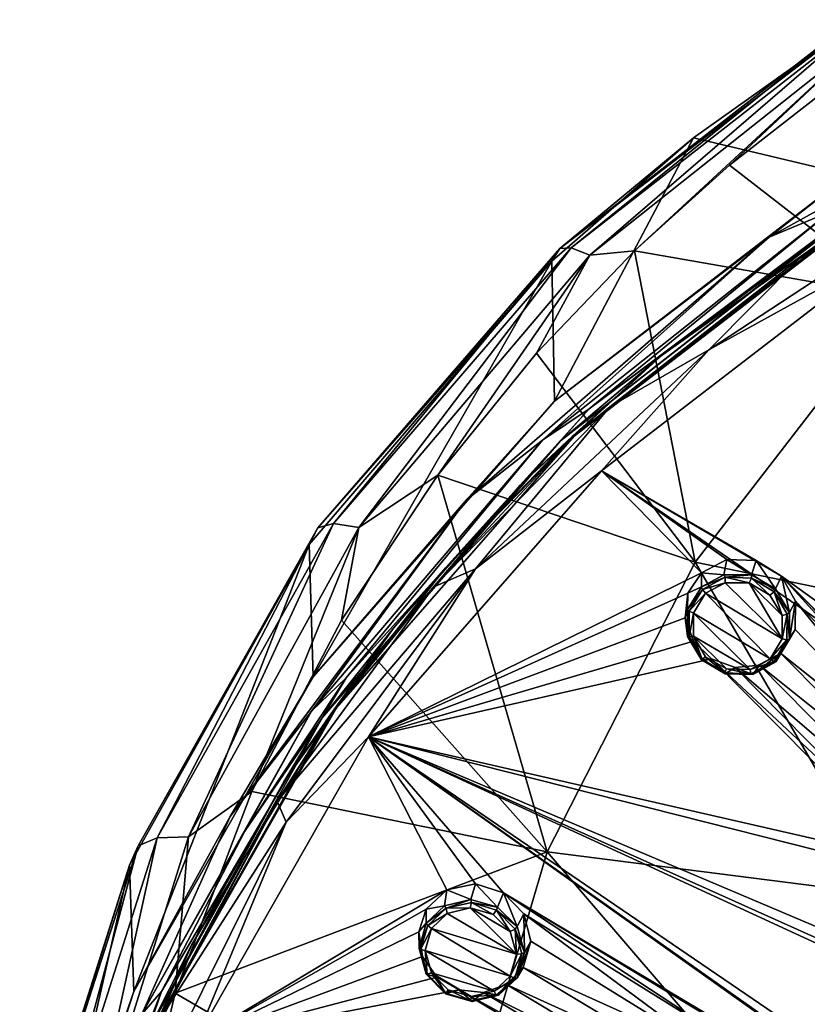
# Model space of a CAD drawing. Units: millimetres. Extents: x -114 to 282, y -414 to 256.
# Drawn here: x 173 to 195, y 219 to 247 of the extents above; entities that cross this region are included whole.
import ezdxf

# ---------------------------------------------------------------- set-up
doc = ezdxf.new("R2010")
doc.units = ezdxf.units.MM
doc.header["$LTSCALE"] = 65.185185
for name, color, linetype in [('1063', 7, 'CONTINUOUS'), ('1086', 7, 'CONTINUOUS'), ('1087', 7, 'CONTINUOUS'), ('1088', 7, 'CONTINUOUS'), ('1089', 7, 'CONTINUOUS'), ('1176', 7, 'CONTINUOUS'), ('1177', 7, 'CONTINUOUS'), ('1178', 7, 'CONTINUOUS'), ('1179', 7, 'CONTINUOUS'), ('391', 7, 'CONTINUOUS'), ('409', 7, 'CONTINUOUS'), ('420', 7, 'CONTINUOUS'), ('443', 7, 'CONTINUOUS'), ('457', 7, 'CONTINUOUS'), ('479', 7, 'CONTINUOUS'), ('602', 7, 'CONTINUOUS'), ('813', 7, 'CONTINUOUS'), ('828', 7, 'CONTINUOUS'), ('832', 7, 'CONTINUOUS')]:
    doc.layers.add(name, color=color, linetype=linetype)

msp = doc.modelspace()

# ---------------------------------------------------------------- linework, layer by layer
at = {"layer": '1063', "color": 7, "linetype": 'CONTINUOUS', "true_color": 0xababab}
for points in [[(193.136, 231.003, 102.297), (192.582, 230.703, 102.159), (194.749, 229.41, 102.083), (193.136, 231.003, 102.297)], [(193.813, 230.995, 102.372), (193.136, 231.003, 102.297), (194.749, 229.41, 102.083), (193.813, 230.995, 102.372)], [(194.405, 230.653, 102.354), (193.813, 230.995, 102.372), (194.748, 230.071, 102.248), (194.405, 230.653, 102.354)], [(194.748, 230.071, 102.248), (193.813, 230.995, 102.372), (194.749, 229.41, 102.083), (194.748, 230.071, 102.248)], [(194.409, 228.848, 101.903), (192.582, 230.703, 102.159), (192.242, 230.142, 101.98), (194.409, 228.848, 101.903)], [(194.749, 229.41, 102.083), (192.582, 230.703, 102.159), (194.409, 228.848, 101.903), (194.749, 229.41, 102.083)], [(193.845, 228.545, 101.763), (194.409, 228.848, 101.903), (192.242, 230.142, 101.98), (193.845, 228.545, 101.763)], [(192.242, 229.483, 101.815), (193.845, 228.545, 101.763), (192.242, 230.142, 101.98), (192.242, 229.483, 101.815)], [(193.17, 228.558, 101.69), (193.845, 228.545, 101.763), (192.242, 229.483, 101.815), (193.17, 228.558, 101.69)], [(192.582, 228.902, 101.708), (193.17, 228.558, 101.69), (192.242, 229.483, 101.815), (192.582, 228.902, 101.708)], [(185.256, 221.629, 98.813), (184.806, 221.204, 98.629), (187.22, 220.477, 98.763), (185.256, 221.629, 98.813)], [(185.906, 221.784, 98.949), (185.256, 221.629, 98.813), (187.22, 220.477, 98.763), (185.906, 221.784, 98.949)], [(186.562, 221.596, 98.989), (185.906, 221.784, 98.949), (187.044, 221.116, 98.92), (186.562, 221.596, 98.989)], [(187.044, 221.116, 98.92), (185.906, 221.784, 98.949), (187.22, 220.477, 98.763), (187.044, 221.116, 98.92)], [(187.044, 219.852, 98.56), (184.806, 221.204, 98.629), (184.63, 220.58, 98.426), (187.044, 219.852, 98.56)], [(187.22, 220.477, 98.763), (184.806, 221.204, 98.629), (187.044, 219.852, 98.56), (187.22, 220.477, 98.763)], [(186.585, 219.422, 98.373), (187.044, 219.852, 98.56), (184.63, 220.58, 98.426), (186.585, 219.422, 98.373)], [(184.805, 219.942, 98.269), (186.585, 219.422, 98.373), (184.63, 220.58, 98.426), (184.805, 219.942, 98.269)], [(185.937, 219.272, 98.239), (186.585, 219.422, 98.373), (184.805, 219.942, 98.269), (185.937, 219.272, 98.239)], [(185.284, 219.462, 98.201), (185.937, 219.272, 98.239), (184.805, 219.942, 98.269), (185.284, 219.462, 98.201)]]:
    msp.add_3dface(points, dxfattribs=at)
at = {"layer": '1086', "color": 7, "linetype": 'CONTINUOUS', "true_color": 0xababab}
for points in [[(186.055, 222.462, 97.797), (185.248, 222.292, 97.635), (185.928, 222.022, 98.836), (186.055, 222.462, 97.797)], [(186.684, 221.808, 98.875), (186.055, 222.462, 97.797), (185.928, 222.022, 98.836), (186.684, 221.808, 98.875)], [(186.852, 222.21, 97.839), (186.055, 222.462, 97.797), (186.684, 221.808, 98.875), (186.852, 222.21, 97.839)], [(185.248, 222.292, 97.635), (184.661, 221.752, 97.398), (185.178, 221.842, 98.684), (185.248, 222.292, 97.635)], [(185.928, 222.022, 98.836), (185.248, 222.292, 97.635), (185.178, 221.842, 98.684), (185.928, 222.022, 98.836)], [(187.24, 221.258, 98.789), (186.852, 222.21, 97.839), (186.684, 221.808, 98.875), (187.24, 221.258, 98.789)], [(187.424, 221.615, 97.75), (186.852, 222.21, 97.839), (187.24, 221.258, 98.789), (187.424, 221.615, 97.75)], [(185.178, 221.842, 98.684), (184.661, 221.752, 97.398), (184.661, 221.352, 98.473), (185.178, 221.842, 98.684)], [(187.444, 220.522, 98.603), (187.424, 221.615, 97.75), (187.24, 221.258, 98.789), (187.444, 220.522, 98.603)], [(187.623, 220.843, 97.559), (187.424, 221.615, 97.75), (187.444, 220.522, 98.603), (187.623, 220.843, 97.559)], [(187.407, 220.091, 97.314), (187.623, 220.843, 97.559), (187.241, 219.802, 98.368), (187.407, 220.091, 97.314)], [(187.241, 219.802, 98.368), (187.623, 220.843, 97.559), (187.444, 220.522, 98.603), (187.241, 219.802, 98.368)]]:
    msp.add_3dface(points, dxfattribs=at)
at = {"layer": '1087', "color": 7, "linetype": 'CONTINUOUS', "true_color": 0xababab}
for points in [[(184.661, 221.752, 97.398), (184.449, 221.101, 97.183), (184.661, 221.352, 98.473), (184.661, 221.752, 97.398)], [(184.661, 221.352, 98.473), (184.449, 221.101, 97.183), (184.458, 220.635, 98.238), (184.661, 221.352, 98.473)], [(184.449, 221.101, 97.183), (184.557, 220.409, 97.002), (184.458, 220.635, 98.238), (184.449, 221.101, 97.183)], [(184.458, 220.635, 98.238), (184.557, 220.409, 97.002), (184.659, 219.901, 98.053), (184.458, 220.635, 98.238)], [(184.557, 220.409, 97.002), (184.964, 219.823, 96.893), (184.659, 219.901, 98.053), (184.557, 220.409, 97.002)], [(186.932, 219.614, 97.112), (187.407, 220.091, 97.314), (186.712, 219.306, 98.154), (186.932, 219.614, 97.112)], [(187.407, 220.091, 97.314), (187.241, 219.802, 98.368), (186.712, 219.306, 98.154), (187.407, 220.091, 97.314)], [(184.659, 219.901, 98.053), (184.964, 219.823, 96.893), (185.21, 219.35, 97.967), (184.659, 219.901, 98.053)], [(184.964, 219.823, 96.893), (185.583, 219.461, 96.877), (185.21, 219.35, 97.967), (184.964, 219.823, 96.893)], [(185.21, 219.35, 97.967), (185.583, 219.461, 96.877), (185.962, 219.132, 98.004), (185.21, 219.35, 97.967)], [(185.583, 219.461, 96.877), (186.282, 219.389, 96.955), (185.962, 219.132, 98.004), (185.583, 219.461, 96.877)], [(185.962, 219.132, 98.004), (186.282, 219.389, 96.955), (186.712, 219.306, 98.154), (185.962, 219.132, 98.004)], [(186.282, 219.389, 96.955), (186.932, 219.614, 97.112), (186.712, 219.306, 98.154), (186.282, 219.389, 96.955)]]:
    msp.add_3dface(points, dxfattribs=at)
at = {"layer": '1088', "color": 7, "linetype": 'CONTINUOUS', "true_color": 0xababab}
for points in [[(193.183, 231.662, 101.117), (192.463, 231.283, 100.94), (193.1, 231.23, 102.173), (193.183, 231.662, 101.117)], [(193.882, 231.222, 102.255), (193.183, 231.662, 101.117), (193.1, 231.23, 102.173), (193.882, 231.222, 102.255)], [(194.018, 231.629, 101.204), (193.183, 231.662, 101.117), (193.882, 231.222, 102.255), (194.018, 231.629, 101.204)], [(194.564, 230.83, 102.227), (194.018, 231.629, 101.204), (193.882, 231.222, 102.255), (194.564, 230.83, 102.227)], [(194.731, 231.191, 101.176), (194.018, 231.629, 101.204), (194.564, 230.83, 102.227), (194.731, 231.191, 101.176)], [(193.1, 231.23, 102.173), (192.463, 231.283, 100.94), (192.463, 230.883, 102.015), (193.1, 231.23, 102.173)], [(194.96, 230.162, 102.098), (194.731, 231.191, 101.176), (194.564, 230.83, 102.227), (194.96, 230.162, 102.098)], [(195.13, 230.476, 101.043), (194.731, 231.191, 101.176), (194.96, 230.162, 102.098), (195.13, 230.476, 101.043)], [(194.961, 229.401, 101.903), (195.13, 230.476, 101.043), (194.96, 230.162, 102.098), (194.961, 229.401, 101.903)], [(195.118, 229.68, 100.843), (195.13, 230.476, 101.043), (194.961, 229.401, 101.903), (195.118, 229.68, 100.843)], [(194.705, 229.006, 100.627), (195.118, 229.68, 100.843), (194.569, 228.755, 101.695), (194.705, 229.006, 100.627)], [(194.569, 228.755, 101.695), (195.118, 229.68, 100.843), (194.961, 229.401, 101.903), (194.569, 228.755, 101.695)]]:
    msp.add_3dface(points, dxfattribs=at)
at = {"layer": '1089', "color": 7, "linetype": 'CONTINUOUS', "true_color": 0xababab}
for points in [[(192.463, 231.283, 100.94), (192.081, 230.705, 100.752), (192.463, 230.883, 102.015), (192.463, 231.283, 100.94)], [(192.463, 230.883, 102.015), (192.081, 230.705, 100.752), (192.071, 230.239, 101.807), (192.463, 230.883, 102.015)], [(192.081, 230.705, 100.752), (192.001, 230.01, 100.569), (192.071, 230.239, 101.807), (192.081, 230.705, 100.752)], [(192.071, 230.239, 101.807), (192.001, 230.01, 100.569), (192.071, 229.481, 101.613), (192.071, 230.239, 101.807)], [(192.001, 230.01, 100.569), (192.242, 229.344, 100.431), (192.071, 229.481, 101.613), (192.001, 230.01, 100.569)], [(192.071, 229.481, 101.613), (192.242, 229.344, 100.431), (192.462, 228.813, 101.483), (192.071, 229.481, 101.613)], [(192.242, 229.344, 100.431), (192.751, 228.843, 100.363), (192.462, 228.813, 101.483), (192.242, 229.344, 100.431)], [(194.112, 228.661, 100.474), (194.705, 229.006, 100.627), (193.919, 228.404, 101.535), (194.112, 228.661, 100.474)], [(194.705, 229.006, 100.627), (194.569, 228.755, 101.695), (193.919, 228.404, 101.535), (194.705, 229.006, 100.627)], [(192.462, 228.813, 101.483), (192.751, 228.843, 100.363), (193.139, 228.419, 101.455), (192.462, 228.813, 101.483)], [(192.751, 228.843, 100.363), (193.416, 228.603, 100.379), (193.139, 228.419, 101.455), (192.751, 228.843, 100.363)], [(193.139, 228.419, 101.455), (193.416, 228.603, 100.379), (193.919, 228.404, 101.535), (193.139, 228.419, 101.455)], [(193.416, 228.603, 100.379), (194.112, 228.661, 100.474), (193.919, 228.404, 101.535), (193.416, 228.603, 100.379)]]:
    msp.add_3dface(points, dxfattribs=at)
at = {"layer": '1176', "color": 7, "linetype": 'CONTINUOUS', "true_color": 0xababab}
for points in [[(185.928, 222.022, 98.836), (185.178, 221.842, 98.684), (185.222, 221.779, 98.791), (185.928, 222.022, 98.836)], [(185.928, 222.022, 98.836), (185.222, 221.779, 98.791), (185.94, 221.933, 98.936), (185.928, 222.022, 98.836)], [(185.222, 221.779, 98.791), (185.906, 221.784, 98.949), (185.94, 221.933, 98.936), (185.222, 221.779, 98.791)], [(185.906, 221.784, 98.949), (186.562, 221.596, 98.989), (185.94, 221.933, 98.936), (185.906, 221.784, 98.949)], [(186.684, 221.808, 98.875), (185.928, 222.022, 98.836), (185.94, 221.933, 98.936), (186.684, 221.808, 98.875)], [(185.94, 221.933, 98.936), (186.562, 221.596, 98.989), (186.655, 221.716, 98.975), (185.94, 221.933, 98.936)], [(186.684, 221.808, 98.875), (185.94, 221.933, 98.936), (186.655, 221.716, 98.975), (186.684, 221.808, 98.875)], [(185.178, 221.842, 98.684), (184.661, 221.352, 98.473), (185.222, 221.779, 98.791), (185.178, 221.842, 98.684)], [(184.661, 221.352, 98.473), (184.702, 221.284, 98.586), (185.222, 221.779, 98.791), (184.661, 221.352, 98.473)], [(184.702, 221.284, 98.586), (185.256, 221.629, 98.813), (185.222, 221.779, 98.791), (184.702, 221.284, 98.586)], [(184.806, 221.204, 98.629), (185.256, 221.629, 98.813), (184.702, 221.284, 98.586), (184.806, 221.204, 98.629)], [(185.256, 221.629, 98.813), (185.906, 221.784, 98.949), (185.222, 221.779, 98.791), (185.256, 221.629, 98.813)], [(186.562, 221.596, 98.989), (187.044, 221.116, 98.92), (186.655, 221.716, 98.975), (186.562, 221.596, 98.989)], [(187.24, 221.258, 98.789), (186.684, 221.808, 98.875), (186.655, 221.716, 98.975), (187.24, 221.258, 98.789)], [(186.655, 221.716, 98.975), (187.044, 221.116, 98.92), (187.177, 221.185, 98.898), (186.655, 221.716, 98.975)], [(187.24, 221.258, 98.789), (186.655, 221.716, 98.975), (187.177, 221.185, 98.898), (187.24, 221.258, 98.789)], [(187.044, 221.116, 98.92), (187.22, 220.477, 98.763), (187.177, 221.185, 98.898), (187.044, 221.116, 98.92)], [(187.444, 220.522, 98.603), (187.24, 221.258, 98.789), (187.177, 221.185, 98.898), (187.444, 220.522, 98.603)], [(187.177, 221.185, 98.898), (187.22, 220.477, 98.763), (187.366, 220.482, 98.725), (187.177, 221.185, 98.898)], [(187.444, 220.522, 98.603), (187.177, 221.185, 98.898), (187.366, 220.482, 98.725), (187.444, 220.522, 98.603)], [(187.241, 219.802, 98.368), (187.444, 220.522, 98.603), (187.171, 219.795, 98.502), (187.241, 219.802, 98.368)], [(187.444, 220.522, 98.603), (187.366, 220.482, 98.725), (187.171, 219.795, 98.502), (187.444, 220.522, 98.603)], [(187.22, 220.477, 98.763), (187.044, 219.852, 98.56), (187.366, 220.482, 98.725), (187.22, 220.477, 98.763)], [(187.366, 220.482, 98.725), (187.044, 219.852, 98.56), (187.171, 219.795, 98.502), (187.366, 220.482, 98.725)]]:
    msp.add_3dface(points, dxfattribs=at)
at = {"layer": '1177', "color": 7, "linetype": 'CONTINUOUS', "true_color": 0xababab}
for points in [[(184.661, 221.352, 98.473), (184.458, 220.635, 98.238), (184.702, 221.284, 98.586), (184.661, 221.352, 98.473)], [(184.702, 221.284, 98.586), (184.458, 220.635, 98.238), (184.499, 220.605, 98.354), (184.702, 221.284, 98.586)], [(184.806, 221.204, 98.629), (184.702, 221.284, 98.586), (184.499, 220.605, 98.354), (184.806, 221.204, 98.629)], [(184.63, 220.58, 98.426), (184.806, 221.204, 98.629), (184.499, 220.605, 98.354), (184.63, 220.58, 98.426)], [(184.458, 220.635, 98.238), (184.659, 219.901, 98.053), (184.689, 219.901, 98.181), (184.458, 220.635, 98.238)], [(184.458, 220.635, 98.238), (184.689, 219.901, 98.181), (184.499, 220.605, 98.354), (184.458, 220.635, 98.238)], [(184.689, 219.901, 98.181), (184.63, 220.58, 98.426), (184.499, 220.605, 98.354), (184.689, 219.901, 98.181)], [(184.805, 219.942, 98.269), (184.63, 220.58, 98.426), (184.689, 219.901, 98.181), (184.805, 219.942, 98.269)], [(185.211, 219.371, 98.104), (184.805, 219.942, 98.269), (184.689, 219.901, 98.181), (185.211, 219.371, 98.104)], [(185.284, 219.462, 98.201), (184.805, 219.942, 98.269), (185.211, 219.371, 98.104), (185.284, 219.462, 98.201)], [(184.659, 219.901, 98.053), (185.21, 219.35, 97.967), (185.211, 219.371, 98.104), (184.659, 219.901, 98.053)], [(184.659, 219.901, 98.053), (185.211, 219.371, 98.104), (184.689, 219.901, 98.181), (184.659, 219.901, 98.053)], [(187.044, 219.852, 98.56), (186.585, 219.422, 98.373), (187.171, 219.795, 98.502), (187.044, 219.852, 98.56)], [(187.171, 219.795, 98.502), (186.585, 219.422, 98.373), (186.644, 219.309, 98.289), (187.171, 219.795, 98.502)], [(186.712, 219.306, 98.154), (187.241, 219.802, 98.368), (186.644, 219.309, 98.289), (186.712, 219.306, 98.154)], [(187.241, 219.802, 98.368), (187.171, 219.795, 98.502), (186.644, 219.309, 98.289), (187.241, 219.802, 98.368)], [(185.926, 219.154, 98.143), (185.284, 219.462, 98.201), (185.211, 219.371, 98.104), (185.926, 219.154, 98.143)], [(185.937, 219.272, 98.239), (185.284, 219.462, 98.201), (185.926, 219.154, 98.143), (185.937, 219.272, 98.239)], [(186.585, 219.422, 98.373), (185.937, 219.272, 98.239), (186.644, 219.309, 98.289), (186.585, 219.422, 98.373)], [(185.21, 219.35, 97.967), (185.926, 219.154, 98.143), (185.211, 219.371, 98.104), (185.21, 219.35, 97.967)], [(185.21, 219.35, 97.967), (185.962, 219.132, 98.004), (185.926, 219.154, 98.143), (185.21, 219.35, 97.967)], [(186.644, 219.309, 98.289), (185.937, 219.272, 98.239), (185.926, 219.154, 98.143), (186.644, 219.309, 98.289)], [(185.962, 219.132, 98.004), (186.644, 219.309, 98.289), (185.926, 219.154, 98.143), (185.962, 219.132, 98.004)], [(185.962, 219.132, 98.004), (186.712, 219.306, 98.154), (186.644, 219.309, 98.289), (185.962, 219.132, 98.004)]]:
    msp.add_3dface(points, dxfattribs=at)
at = {"layer": '1178', "color": 7, "linetype": 'CONTINUOUS', "true_color": 0xababab}
for points in [[(193.1, 231.23, 102.173), (192.463, 230.883, 102.015), (193.137, 231.157, 102.276), (193.1, 231.23, 102.173)], [(192.463, 230.883, 102.015), (192.496, 230.806, 102.125), (193.137, 231.157, 102.276), (192.463, 230.883, 102.015)], [(192.496, 230.806, 102.125), (193.136, 231.003, 102.297), (193.137, 231.157, 102.276), (192.496, 230.806, 102.125)], [(193.882, 231.222, 102.255), (193.1, 231.23, 102.173), (193.137, 231.157, 102.276), (193.882, 231.222, 102.255)], [(193.136, 231.003, 102.297), (193.813, 230.995, 102.372), (193.137, 231.157, 102.276), (193.136, 231.003, 102.297)], [(193.882, 231.222, 102.255), (193.137, 231.157, 102.276), (193.881, 231.131, 102.354), (193.882, 231.222, 102.255)], [(193.137, 231.157, 102.276), (193.813, 230.995, 102.372), (193.881, 231.131, 102.354), (193.137, 231.157, 102.276)], [(193.813, 230.995, 102.372), (194.405, 230.653, 102.354), (193.881, 231.131, 102.354), (193.813, 230.995, 102.372)], [(194.564, 230.83, 102.227), (193.882, 231.222, 102.255), (193.881, 231.131, 102.354), (194.564, 230.83, 102.227)], [(193.881, 231.131, 102.354), (194.405, 230.653, 102.354), (194.523, 230.747, 102.331), (193.881, 231.131, 102.354)], [(194.564, 230.83, 102.227), (193.881, 231.131, 102.354), (194.523, 230.747, 102.331), (194.564, 230.83, 102.227)], [(192.582, 230.703, 102.159), (193.136, 231.003, 102.297), (192.496, 230.806, 102.125), (192.582, 230.703, 102.159)], [(194.96, 230.162, 102.098), (194.564, 230.83, 102.227), (194.523, 230.747, 102.331), (194.96, 230.162, 102.098)], [(194.405, 230.653, 102.354), (194.748, 230.071, 102.248), (194.523, 230.747, 102.331), (194.405, 230.653, 102.354)], [(194.523, 230.747, 102.331), (194.748, 230.071, 102.248), (194.891, 230.106, 102.213), (194.523, 230.747, 102.331)], [(194.96, 230.162, 102.098), (194.523, 230.747, 102.331), (194.891, 230.106, 102.213), (194.96, 230.162, 102.098)], [(194.748, 230.071, 102.248), (194.749, 229.41, 102.083), (194.891, 230.106, 102.213), (194.748, 230.071, 102.248)], [(194.891, 230.106, 102.213), (194.749, 229.41, 102.083), (194.888, 229.38, 102.031), (194.891, 230.106, 102.213)], [(194.961, 229.401, 101.903), (194.891, 230.106, 102.213), (194.888, 229.38, 102.031), (194.961, 229.401, 101.903)], [(194.961, 229.401, 101.903), (194.96, 230.162, 102.098), (194.891, 230.106, 102.213), (194.961, 229.401, 101.903)], [(194.749, 229.41, 102.083), (194.409, 228.848, 101.903), (194.888, 229.38, 102.031), (194.749, 229.41, 102.083)], [(194.888, 229.38, 102.031), (194.409, 228.848, 101.903), (194.513, 228.763, 101.834), (194.888, 229.38, 102.031)], [(194.569, 228.755, 101.695), (194.961, 229.401, 101.903), (194.513, 228.763, 101.834), (194.569, 228.755, 101.695)], [(194.961, 229.401, 101.903), (194.888, 229.38, 102.031), (194.513, 228.763, 101.834), (194.961, 229.401, 101.903)]]:
    msp.add_3dface(points, dxfattribs=at)
at = {"layer": '1179', "color": 7, "linetype": 'CONTINUOUS', "true_color": 0xababab}
for points in [[(192.463, 230.883, 102.015), (192.071, 230.239, 101.807), (192.496, 230.806, 102.125), (192.463, 230.883, 102.015)], [(192.496, 230.806, 102.125), (192.071, 230.239, 101.807), (192.115, 230.199, 101.92), (192.496, 230.806, 102.125)], [(192.582, 230.703, 102.159), (192.496, 230.806, 102.125), (192.115, 230.199, 101.92), (192.582, 230.703, 102.159)], [(192.242, 230.142, 101.98), (192.582, 230.703, 102.159), (192.115, 230.199, 101.92), (192.242, 230.142, 101.98)], [(192.071, 230.239, 101.807), (192.071, 229.481, 101.613), (192.112, 229.472, 101.738), (192.071, 230.239, 101.807)], [(192.071, 230.239, 101.807), (192.112, 229.472, 101.738), (192.115, 230.199, 101.92), (192.071, 230.239, 101.807)], [(192.112, 229.472, 101.738), (192.242, 230.142, 101.98), (192.115, 230.199, 101.92), (192.112, 229.472, 101.738)], [(192.242, 229.483, 101.815), (192.242, 230.142, 101.98), (192.112, 229.472, 101.738), (192.242, 229.483, 101.815)], [(192.071, 229.481, 101.613), (192.462, 228.813, 101.483), (192.481, 228.832, 101.62), (192.071, 229.481, 101.613)], [(192.071, 229.481, 101.613), (192.481, 228.832, 101.62), (192.112, 229.472, 101.738), (192.071, 229.481, 101.613)], [(192.481, 228.832, 101.62), (192.242, 229.483, 101.815), (192.112, 229.472, 101.738), (192.481, 228.832, 101.62)], [(192.582, 228.902, 101.708), (192.242, 229.483, 101.815), (192.481, 228.832, 101.62), (192.582, 228.902, 101.708)], [(193.122, 228.447, 101.597), (192.582, 228.902, 101.708), (192.481, 228.832, 101.62), (193.122, 228.447, 101.597)], [(193.17, 228.558, 101.69), (192.582, 228.902, 101.708), (193.122, 228.447, 101.597), (193.17, 228.558, 101.69)], [(192.462, 228.813, 101.483), (193.122, 228.447, 101.597), (192.481, 228.832, 101.62), (192.462, 228.813, 101.483)], [(192.462, 228.813, 101.483), (193.139, 228.419, 101.455), (193.122, 228.447, 101.597), (192.462, 228.813, 101.483)], [(194.409, 228.848, 101.903), (193.845, 228.545, 101.763), (194.513, 228.763, 101.834), (194.409, 228.848, 101.903)], [(194.513, 228.763, 101.834), (193.845, 228.545, 101.763), (193.866, 228.422, 101.675), (194.513, 228.763, 101.834)], [(194.569, 228.755, 101.695), (194.513, 228.763, 101.834), (193.866, 228.422, 101.675), (194.569, 228.755, 101.695)], [(193.919, 228.404, 101.535), (194.569, 228.755, 101.695), (193.866, 228.422, 101.675), (193.919, 228.404, 101.535)], [(193.866, 228.422, 101.675), (193.17, 228.558, 101.69), (193.122, 228.447, 101.597), (193.866, 228.422, 101.675)], [(193.139, 228.419, 101.455), (193.866, 228.422, 101.675), (193.122, 228.447, 101.597), (193.139, 228.419, 101.455)], [(193.139, 228.419, 101.455), (193.919, 228.404, 101.535), (193.866, 228.422, 101.675), (193.139, 228.419, 101.455)], [(193.845, 228.545, 101.763), (193.17, 228.558, 101.69), (193.866, 228.422, 101.675), (193.845, 228.545, 101.763)]]:
    msp.add_3dface(points, dxfattribs=at)
at = {"layer": '391', "color": 7, "linetype": 'CONTINUOUS', "true_color": 0xababab}
for points in [[(192.241, 243.611, 90.438), (196.64, 242.56, 102.266), (196.587, 246.708, 91.355), (192.241, 243.611, 90.438)], [(188.22, 240.115, 89.382), (188.3, 236.149, 99.887), (192.241, 243.611, 90.438), (188.22, 240.115, 89.382)], [(188.3, 236.149, 99.887), (196.64, 242.56, 102.266), (192.241, 243.611, 90.438), (188.3, 236.149, 99.887)], [(181.336, 232.083, 86.876), (181.454, 228.334, 96.985), (188.22, 240.115, 89.382), (181.336, 232.083, 86.876)], [(181.454, 228.334, 96.985), (188.3, 236.149, 99.887), (188.22, 240.115, 89.382), (181.454, 228.334, 96.985)], [(176.247, 222.991, 83.914), (176.366, 219.416, 93.674), (181.336, 232.083, 86.876), (176.247, 222.991, 83.914)], [(176.366, 219.416, 93.674), (181.454, 228.334, 96.985), (181.336, 232.083, 86.876), (176.366, 219.416, 93.674)], [(173.132, 213.219, 80.575), (173.232, 209.739, 90.08), (176.247, 222.991, 83.914), (173.132, 213.219, 80.575)], [(173.232, 209.739, 90.08), (176.366, 219.416, 93.674), (176.247, 222.991, 83.914), (173.232, 209.739, 90.08)]]:
    msp.add_3dface(points, dxfattribs=at)
at = {"layer": '409', "color": 7, "linetype": 'CONTINUOUS', "true_color": 0xababab}
for points in [[(195.877, 244.883, 88.488), (198.088, 239.101, 84.876), (193.261, 242.834, 87.675), (195.877, 244.883, 88.488)], [(193.261, 242.834, 87.675), (198.088, 239.101, 84.876), (190.564, 240.411, 86.713), (193.261, 242.834, 87.675)], [(190.564, 240.411, 86.713), (192.287, 231.588, 81.461), (187.784, 237.509, 85.563), (190.564, 240.411, 86.713)], [(198.088, 239.101, 84.876), (192.287, 231.588, 81.461), (190.564, 240.411, 86.713), (198.088, 239.101, 84.876)], [(198.088, 239.101, 84.876), (200.905, 229.804, 79.404), (192.287, 231.588, 81.461), (198.088, 239.101, 84.876)], [(187.784, 237.509, 85.563), (192.287, 231.588, 81.461), (184.988, 234.051, 84.194), (187.784, 237.509, 85.563)], [(184.988, 234.051, 84.194), (188.091, 223.376, 77.803), (182.258, 229.941, 82.57), (184.988, 234.051, 84.194)], [(192.287, 231.588, 81.461), (188.091, 223.376, 77.803), (184.988, 234.051, 84.194), (192.287, 231.588, 81.461)], [(192.287, 231.588, 81.461), (197.807, 222.137, 75.625), (188.091, 223.376, 77.803), (192.287, 231.588, 81.461)], [(200.905, 229.804, 79.404), (197.807, 222.137, 75.625), (192.287, 231.588, 81.461), (200.905, 229.804, 79.404)], [(182.258, 229.941, 82.57), (188.091, 223.376, 77.803), (179.718, 225.08, 80.654), (182.258, 229.941, 82.57)], [(179.718, 225.08, 80.654), (188.091, 223.376, 77.803), (177.543, 219.369, 78.411), (179.718, 225.08, 80.654)], [(188.091, 223.376, 77.803), (185.533, 214.708, 74.008), (177.543, 219.369, 78.411), (188.091, 223.376, 77.803)], [(188.091, 223.376, 77.803), (195.929, 214.249, 71.809), (185.533, 214.708, 74.008), (188.091, 223.376, 77.803)], [(197.807, 222.137, 75.625), (195.929, 214.249, 71.809), (188.091, 223.376, 77.803), (197.807, 222.137, 75.625)], [(177.543, 219.369, 78.411), (185.533, 214.708, 74.008), (175.951, 212.633, 75.781), (177.543, 219.369, 78.411)]]:
    msp.add_3dface(points, dxfattribs=at)
at = {"layer": '420', "color": 7, "linetype": 'CONTINUOUS', "true_color": 0xababab}
for points in [[(196.587, 246.708, 91.355), (196.78, 246.962, 90.652), (188.447, 240.479, 88.501), (196.587, 246.708, 91.355)], [(196.78, 246.962, 90.652), (188.772, 240.498, 87.699), (188.447, 240.479, 88.501), (196.78, 246.962, 90.652)], [(197, 246.924, 90.01), (188.772, 240.498, 87.699), (196.78, 246.962, 90.652), (197, 246.924, 90.01)], [(197, 246.924, 90.01), (189.299, 240.287, 87.025), (188.772, 240.498, 87.699), (197, 246.924, 90.01)], [(197.349, 246.675, 89.462), (189.299, 240.287, 87.025), (197, 246.924, 90.01), (197.349, 246.675, 89.462)], [(192.241, 243.611, 90.438), (196.587, 246.708, 91.355), (188.447, 240.479, 88.501), (192.241, 243.611, 90.438)], [(197.349, 246.675, 89.462), (190.564, 240.411, 86.713), (189.299, 240.287, 87.025), (197.349, 246.675, 89.462)], [(193.261, 242.834, 87.675), (190.564, 240.411, 86.713), (197.349, 246.675, 89.462), (193.261, 242.834, 87.675)], [(195.877, 244.883, 88.488), (193.261, 242.834, 87.675), (197.349, 246.675, 89.462), (195.877, 244.883, 88.488)], [(188.22, 240.115, 89.382), (192.241, 243.611, 90.438), (188.447, 240.479, 88.501), (188.22, 240.115, 89.382)], [(188.22, 240.115, 89.382), (188.447, 240.479, 88.501), (181.584, 232.561, 85.821), (188.22, 240.115, 89.382)], [(188.447, 240.479, 88.501), (182.029, 232.678, 84.868), (181.584, 232.561, 85.821), (188.447, 240.479, 88.501)], [(188.772, 240.498, 87.699), (182.75, 232.568, 84.078), (182.029, 232.678, 84.868), (188.772, 240.498, 87.699)], [(188.772, 240.498, 87.699), (182.029, 232.678, 84.868), (188.447, 240.479, 88.501), (188.772, 240.498, 87.699)], [(189.299, 240.287, 87.025), (182.75, 232.568, 84.078), (188.772, 240.498, 87.699), (189.299, 240.287, 87.025)], [(190.564, 240.411, 86.713), (187.784, 237.509, 85.563), (189.299, 240.287, 87.025), (190.564, 240.411, 86.713)], [(181.336, 232.083, 86.876), (188.22, 240.115, 89.382), (181.584, 232.561, 85.821), (181.336, 232.083, 86.876)], [(189.299, 240.287, 87.025), (184.988, 234.051, 84.194), (182.75, 232.568, 84.078), (189.299, 240.287, 87.025)], [(187.784, 237.509, 85.563), (184.988, 234.051, 84.194), (189.299, 240.287, 87.025), (187.784, 237.509, 85.563)], [(184.988, 234.051, 84.194), (182.258, 229.941, 82.57), (182.75, 232.568, 84.078), (184.988, 234.051, 84.194)], [(181.336, 232.083, 86.876), (181.584, 232.561, 85.821), (176.488, 223.544, 82.702), (181.336, 232.083, 86.876)], [(181.584, 232.561, 85.821), (177.033, 223.77, 81.616), (176.488, 223.544, 82.702), (181.584, 232.561, 85.821)], [(182.029, 232.678, 84.868), (177.915, 223.799, 80.731), (177.033, 223.77, 81.616), (182.029, 232.678, 84.868)], [(182.029, 232.678, 84.868), (177.033, 223.77, 81.616), (181.584, 232.561, 85.821), (182.029, 232.678, 84.868)], [(182.75, 232.568, 84.078), (177.915, 223.799, 80.731), (182.029, 232.678, 84.868), (182.75, 232.568, 84.078)], [(182.75, 232.568, 84.078), (179.718, 225.08, 80.654), (177.915, 223.799, 80.731), (182.75, 232.568, 84.078)], [(182.258, 229.941, 82.57), (179.718, 225.08, 80.654), (182.75, 232.568, 84.078), (182.258, 229.941, 82.57)], [(176.247, 222.991, 83.914), (181.336, 232.083, 86.876), (176.488, 223.544, 82.702), (176.247, 222.991, 83.914)], [(179.718, 225.08, 80.654), (177.543, 219.369, 78.411), (177.915, 223.799, 80.731), (179.718, 225.08, 80.654)], [(177.033, 223.77, 81.616), (174.952, 214.322, 77.117), (173.964, 214.131, 78.062), (177.033, 223.77, 81.616)], [(177.033, 223.77, 81.616), (173.964, 214.131, 78.062), (176.488, 223.544, 82.702), (177.033, 223.77, 81.616)], [(177.915, 223.799, 80.731), (177.543, 219.369, 78.411), (174.952, 214.322, 77.117), (177.915, 223.799, 80.731)], [(177.915, 223.799, 80.731), (174.952, 214.322, 77.117), (177.033, 223.77, 81.616), (177.915, 223.799, 80.731)], [(176.247, 222.991, 83.914), (176.488, 223.544, 82.702), (173.353, 213.79, 79.237), (176.247, 222.991, 83.914)], [(176.488, 223.544, 82.702), (173.964, 214.131, 78.062), (173.353, 213.79, 79.237), (176.488, 223.544, 82.702)], [(173.132, 213.219, 80.575), (176.247, 222.991, 83.914), (173.353, 213.79, 79.237), (173.132, 213.219, 80.575)], [(177.543, 219.369, 78.411), (175.951, 212.633, 75.781), (174.952, 214.322, 77.117), (177.543, 219.369, 78.411)]]:
    msp.add_3dface(points, dxfattribs=at)
at = {"layer": '443', "color": 7, "linetype": 'CONTINUOUS', "true_color": 0xababab}
for points in [[(189.278, 235.932, 100.938), (196.732, 241.469, 103.068), (197.448, 242.049, 103.212), (189.278, 235.932, 100.938)], [(196.732, 241.469, 103.068), (188.464, 235.021, 100.672), (195.69, 240.678, 102.768), (196.732, 241.469, 103.068)], [(188.464, 235.021, 100.672), (196.732, 241.469, 103.068), (189.278, 235.932, 100.938), (188.464, 235.021, 100.672)], [(195.69, 240.678, 102.768), (188.464, 235.021, 100.672), (191.324, 237.43, 101.562), (195.69, 240.678, 102.768)], [(191.324, 237.43, 101.562), (188.464, 235.021, 100.672), (187.321, 233.763, 100.199), (191.324, 237.43, 101.562)], [(182.389, 228.305, 98.103), (188.464, 235.021, 100.672), (189.278, 235.932, 100.938), (182.389, 228.305, 98.103)], [(188.464, 235.021, 100.672), (181.713, 227.173, 97.755), (187.321, 233.763, 100.199), (188.464, 235.021, 100.672)], [(181.713, 227.173, 97.755), (188.464, 235.021, 100.672), (182.389, 228.305, 98.103), (181.713, 227.173, 97.755)], [(187.321, 233.763, 100.199), (181.713, 227.173, 97.755), (183.728, 229.711, 98.693), (187.321, 233.763, 100.199)], [(183.728, 229.711, 98.693), (181.713, 227.173, 97.755), (180.618, 225.358, 97.075), (183.728, 229.711, 98.693)], [(179.516, 223.955, 96.486), (181.713, 227.173, 97.755), (182.389, 228.305, 98.103), (179.516, 223.955, 96.486)], [(181.713, 227.173, 97.755), (176.743, 218.233, 94.433), (180.618, 225.358, 97.075), (181.713, 227.173, 97.755)], [(176.743, 218.233, 94.433), (181.713, 227.173, 97.755), (177.149, 219.416, 94.798), (176.743, 218.233, 94.433)], [(177.149, 219.416, 94.798), (181.713, 227.173, 97.755), (179.516, 223.955, 96.486), (177.149, 219.416, 94.798)], [(180.618, 225.358, 97.075), (176.743, 218.233, 94.433), (178.014, 220.751, 95.363), (180.618, 225.358, 97.075)], [(178.014, 220.751, 95.363), (176.743, 218.233, 94.433), (175.935, 215.939, 93.575), (178.014, 220.751, 95.363)], [(175.257, 214.633, 93.021), (176.743, 218.233, 94.433), (177.149, 219.416, 94.798), (175.257, 214.633, 93.021)]]:
    msp.add_3dface(points, dxfattribs=at)
at = {"layer": '457', "color": 7, "linetype": 'CONTINUOUS', "true_color": 0xababab}
for points in [[(189.278, 235.932, 100.938), (197.448, 242.049, 103.212), (196.121, 241.528, 102.792), (189.278, 235.932, 100.938)], [(187.952, 235.045, 100.382), (189.278, 235.932, 100.938), (196.121, 241.528, 102.792), (187.952, 235.045, 100.382)], [(182.389, 228.305, 98.103), (189.278, 235.932, 100.938), (187.952, 235.045, 100.382), (182.389, 228.305, 98.103)], [(181.402, 227.357, 97.524), (182.389, 228.305, 98.103), (187.952, 235.045, 100.382), (181.402, 227.357, 97.524)], [(179.516, 223.955, 96.486), (182.389, 228.305, 98.103), (181.402, 227.357, 97.524), (179.516, 223.955, 96.486)], [(176.597, 218.77, 94.332), (179.516, 223.955, 96.486), (181.402, 227.357, 97.524), (176.597, 218.77, 94.332)], [(177.149, 219.416, 94.798), (179.516, 223.955, 96.486), (176.597, 218.77, 94.332), (177.149, 219.416, 94.798)], [(175.257, 214.633, 93.021), (177.149, 219.416, 94.798), (176.597, 218.77, 94.332), (175.257, 214.633, 93.021)]]:
    msp.add_3dface(points, dxfattribs=at)
at = {"layer": '479', "color": 7, "linetype": 'CONTINUOUS', "true_color": 0xababab}
for points in [[(204.455, 246.368, 104.169), (196.64, 242.56, 102.266), (194.387, 240.795, 102.099), (204.455, 246.368, 104.169)], [(196.121, 241.528, 102.792), (204.455, 246.368, 104.169), (194.387, 240.795, 102.099), (196.121, 241.528, 102.792)], [(196.64, 242.56, 102.266), (188.3, 236.149, 99.887), (194.387, 240.795, 102.099), (196.64, 242.56, 102.266)], [(187.952, 235.045, 100.382), (196.121, 241.528, 102.792), (194.387, 240.795, 102.099), (187.952, 235.045, 100.382)], [(194.387, 240.795, 102.099), (188.3, 236.149, 99.887), (185.806, 233.351, 99.332), (194.387, 240.795, 102.099)], [(187.952, 235.045, 100.382), (194.387, 240.795, 102.099), (185.806, 233.351, 99.332), (187.952, 235.045, 100.382)], [(188.3, 236.149, 99.887), (181.454, 228.334, 96.985), (185.806, 233.351, 99.332), (188.3, 236.149, 99.887)], [(181.402, 227.357, 97.524), (187.952, 235.045, 100.382), (185.806, 233.351, 99.332), (181.402, 227.357, 97.524)], [(185.806, 233.351, 99.332), (181.454, 228.334, 96.985), (179.102, 224.373, 95.996), (185.806, 233.351, 99.332)], [(181.402, 227.357, 97.524), (185.806, 233.351, 99.332), (179.102, 224.373, 95.996), (181.402, 227.357, 97.524)], [(181.454, 228.334, 96.985), (176.366, 219.416, 93.674), (179.102, 224.373, 95.996), (181.454, 228.334, 96.985)], [(176.597, 218.77, 94.332), (181.402, 227.357, 97.524), (179.102, 224.373, 95.996), (176.597, 218.77, 94.332)], [(179.102, 224.373, 95.996), (176.366, 219.416, 93.674), (174.578, 214.267, 92.24), (179.102, 224.373, 95.996)], [(176.597, 218.77, 94.332), (179.102, 224.373, 95.996), (174.578, 214.267, 92.24), (176.597, 218.77, 94.332)], [(176.366, 219.416, 93.674), (173.232, 209.739, 90.08), (174.578, 214.267, 92.24), (176.366, 219.416, 93.674)]]:
    msp.add_3dface(points, dxfattribs=at)
at = {"layer": '602', "color": 7, "linetype": 'CONTINUOUS', "true_color": 0xababab}
for points in [[(189.632, 234.175, 101.289), (212.371, 218.535, 99.201), (197.679, 240.366, 103.589), (189.632, 234.175, 101.289)], [(189.632, 234.175, 101.289), (183.026, 226.631, 98.485), (192.463, 231.283, 100.94), (189.632, 234.175, 101.289)], [(212.371, 218.535, 99.201), (189.632, 234.175, 101.289), (194.731, 231.191, 101.176), (212.371, 218.535, 99.201)], [(194.731, 231.191, 101.176), (189.632, 234.175, 101.289), (194.018, 231.629, 101.204), (194.731, 231.191, 101.176)], [(194.018, 231.629, 101.204), (189.632, 234.175, 101.289), (193.183, 231.662, 101.117), (194.018, 231.629, 101.204)], [(193.183, 231.662, 101.117), (189.632, 234.175, 101.289), (192.463, 231.283, 100.94), (193.183, 231.662, 101.117)], [(192.463, 231.283, 100.94), (183.026, 226.631, 98.485), (192.081, 230.705, 100.752), (192.463, 231.283, 100.94)], [(212.371, 218.535, 99.201), (194.731, 231.191, 101.176), (206.868, 218.999, 99.005), (212.371, 218.535, 99.201)], [(194.731, 231.191, 101.176), (195.13, 230.476, 101.043), (199.97, 225.441, 100.235), (194.731, 231.191, 101.176)], [(200.646, 225.182, 100.228), (194.731, 231.191, 101.176), (199.97, 225.441, 100.235), (200.646, 225.182, 100.228)], [(194.731, 231.191, 101.176), (200.646, 225.182, 100.228), (206.868, 218.999, 99.005), (194.731, 231.191, 101.176)], [(192.081, 230.705, 100.752), (183.026, 226.631, 98.485), (192.001, 230.01, 100.569), (192.081, 230.705, 100.752)], [(195.13, 230.476, 101.043), (195.118, 229.68, 100.843), (199.251, 225.389, 100.154), (195.13, 230.476, 101.043)], [(199.97, 225.441, 100.235), (195.13, 230.476, 101.043), (199.251, 225.389, 100.154), (199.97, 225.441, 100.235)], [(192.001, 230.01, 100.569), (183.026, 226.631, 98.485), (192.242, 229.344, 100.431), (192.001, 230.01, 100.569)], [(195.118, 229.68, 100.843), (194.705, 229.006, 100.627), (199.251, 225.389, 100.154), (195.118, 229.68, 100.843)], [(192.242, 229.344, 100.431), (183.026, 226.631, 98.485), (192.751, 228.843, 100.363), (192.242, 229.344, 100.431)], [(194.705, 229.006, 100.627), (194.112, 228.661, 100.474), (198.642, 225.039, 100.002), (194.705, 229.006, 100.627)], [(194.705, 229.006, 100.627), (198.642, 225.039, 100.002), (199.251, 225.389, 100.154), (194.705, 229.006, 100.627)], [(192.751, 228.843, 100.363), (183.026, 226.631, 98.485), (198.427, 223.108, 99.457), (192.751, 228.843, 100.363)], [(193.416, 228.603, 100.379), (192.751, 228.843, 100.363), (198.183, 223.771, 99.614), (193.416, 228.603, 100.379)], [(198.183, 223.771, 99.614), (192.751, 228.843, 100.363), (198.427, 223.108, 99.457), (198.183, 223.771, 99.614)], [(194.112, 228.661, 100.474), (193.416, 228.603, 100.379), (198.261, 224.463, 99.81), (194.112, 228.661, 100.474)], [(198.261, 224.463, 99.81), (193.416, 228.603, 100.379), (198.183, 223.771, 99.614), (198.261, 224.463, 99.81)], [(198.642, 225.039, 100.002), (194.112, 228.661, 100.474), (198.261, 224.463, 99.81), (198.642, 225.039, 100.002)], [(183.026, 226.631, 98.485), (178.119, 218.023, 95.286), (185.248, 222.292, 97.635), (183.026, 226.631, 98.485)], [(205.018, 211.642, 96.64), (183.026, 226.631, 98.485), (202.345, 212.978, 96.843), (205.018, 211.642, 96.64)], [(183.026, 226.631, 98.485), (205.018, 211.642, 96.64), (205.172, 216.428, 98.126), (183.026, 226.631, 98.485)], [(186.852, 222.21, 97.839), (183.026, 226.631, 98.485), (186.055, 222.462, 97.797), (186.852, 222.21, 97.839)], [(183.026, 226.631, 98.485), (186.852, 222.21, 97.839), (201.729, 213.352, 96.907), (183.026, 226.631, 98.485)], [(186.055, 222.462, 97.797), (183.026, 226.631, 98.485), (185.248, 222.292, 97.635), (186.055, 222.462, 97.797)], [(198.427, 223.108, 99.457), (183.026, 226.631, 98.485), (198.94, 222.61, 99.369), (198.427, 223.108, 99.457)], [(198.94, 222.61, 99.369), (183.026, 226.631, 98.485), (204.402, 217.576, 98.408), (198.94, 222.61, 99.369)], [(202.345, 212.978, 96.843), (183.026, 226.631, 98.485), (201.729, 213.352, 96.907), (202.345, 212.978, 96.843)], [(204.402, 217.576, 98.408), (183.026, 226.631, 98.485), (204.654, 216.916, 98.232), (204.402, 217.576, 98.408)], [(204.654, 216.916, 98.232), (183.026, 226.631, 98.485), (205.172, 216.428, 98.126), (204.654, 216.916, 98.232)], [(185.248, 222.292, 97.635), (178.119, 218.023, 95.286), (184.661, 221.752, 97.398), (185.248, 222.292, 97.635)], [(186.852, 222.21, 97.839), (187.424, 221.615, 97.75), (193.393, 217.914, 97.438), (186.852, 222.21, 97.839)], [(194.109, 217.826, 97.495), (186.852, 222.21, 97.839), (193.393, 217.914, 97.438), (194.109, 217.826, 97.495)], [(186.852, 222.21, 97.839), (194.109, 217.826, 97.495), (201.729, 213.352, 96.907), (186.852, 222.21, 97.839)], [(184.661, 221.752, 97.398), (178.119, 218.023, 95.286), (184.449, 221.101, 97.183), (184.661, 221.752, 97.398)], [(187.424, 221.615, 97.75), (187.623, 220.843, 97.559), (192.718, 217.69, 97.293), (187.424, 221.615, 97.75)], [(193.393, 217.914, 97.438), (187.424, 221.615, 97.75), (192.718, 217.69, 97.293), (193.393, 217.914, 97.438)], [(184.449, 221.101, 97.183), (178.119, 218.023, 95.286), (184.557, 220.409, 97.002), (184.449, 221.101, 97.183)], [(187.623, 220.843, 97.559), (187.407, 220.091, 97.314), (192.718, 217.69, 97.293), (187.623, 220.843, 97.559)], [(184.557, 220.409, 97.002), (178.119, 218.023, 95.286), (184.964, 219.823, 96.893), (184.557, 220.409, 97.002)], [(187.407, 220.091, 97.314), (186.932, 219.614, 97.112), (192.229, 217.204, 97.09), (187.407, 220.091, 97.314)], [(187.407, 220.091, 97.314), (192.229, 217.204, 97.09), (192.718, 217.69, 97.293), (187.407, 220.091, 97.314)], [(184.964, 219.823, 96.893), (178.119, 218.023, 95.286), (185.583, 219.461, 96.877), (184.964, 219.823, 96.893)], [(185.583, 219.461, 96.877), (178.119, 218.023, 95.286), (192.539, 215.285, 96.55), (185.583, 219.461, 96.877)], [(186.282, 219.389, 96.955), (185.583, 219.461, 96.877), (192.128, 215.867, 96.677), (186.282, 219.389, 96.955)], [(192.128, 215.867, 96.677), (185.583, 219.461, 96.877), (192.539, 215.285, 96.55), (192.128, 215.867, 96.677)], [(186.932, 219.614, 97.112), (186.282, 219.389, 96.955), (192.018, 216.555, 96.871), (186.932, 219.614, 97.112)], [(192.018, 216.555, 96.871), (186.282, 219.389, 96.955), (192.128, 215.867, 96.677), (192.018, 216.555, 96.871)], [(192.229, 217.204, 97.09), (186.932, 219.614, 97.112), (192.018, 216.555, 96.871), (192.229, 217.204, 97.09)]]:
    msp.add_3dface(points, dxfattribs=at)
at = {"layer": '813', "color": 7, "linetype": 'CONTINUOUS', "true_color": 0xababab}
for points in [[(195.241, 240.194, 102.841), (200.335, 242.631, 104.203), (201.001, 243.638, 104.121), (195.241, 240.194, 102.841)], [(197.679, 240.366, 103.589), (200.335, 242.631, 104.203), (192.67, 237.6, 102.33), (197.679, 240.366, 103.589)], [(192.67, 237.6, 102.33), (200.335, 242.631, 104.203), (195.241, 240.194, 102.841), (192.67, 237.6, 102.33)], [(189.632, 234.175, 101.289), (197.679, 240.366, 103.589), (192.67, 237.6, 102.33), (189.632, 234.175, 101.289)], [(189.863, 235.986, 101.279), (192.67, 237.6, 102.33), (195.241, 240.194, 102.841), (189.863, 235.986, 101.279)], [(189.632, 234.175, 101.289), (192.67, 237.6, 102.33), (186.055, 231.399, 100.021), (189.632, 234.175, 101.289)], [(186.055, 231.399, 100.021), (192.67, 237.6, 102.33), (189.863, 235.986, 101.279), (186.055, 231.399, 100.021)], [(184.875, 230.886, 99.383), (186.055, 231.399, 100.021), (189.863, 235.986, 101.279), (184.875, 230.886, 99.383)], [(183.026, 226.631, 98.485), (189.632, 234.175, 101.289), (186.055, 231.399, 100.021), (183.026, 226.631, 98.485)], [(180.689, 224.214, 97.346), (186.055, 231.399, 100.021), (180.429, 224.812, 97.126), (180.689, 224.214, 97.346)], [(180.429, 224.812, 97.126), (186.055, 231.399, 100.021), (184.875, 230.886, 99.383), (180.429, 224.812, 97.126)], [(183.026, 226.631, 98.485), (186.055, 231.399, 100.021), (180.689, 224.214, 97.346), (183.026, 226.631, 98.485)], [(178.119, 218.023, 95.286), (183.026, 226.631, 98.485), (180.689, 224.214, 97.346), (178.119, 218.023, 95.286)], [(177.252, 218.848, 94.912), (180.689, 224.214, 97.346), (180.429, 224.812, 97.126), (177.252, 218.848, 94.912)], [(178.119, 218.023, 95.286), (180.689, 224.214, 97.346), (176.734, 216.268, 94.389), (178.119, 218.023, 95.286)], [(176.734, 216.268, 94.389), (180.689, 224.214, 97.346), (177.252, 218.848, 94.912), (176.734, 216.268, 94.389)]]:
    msp.add_3dface(points, dxfattribs=at)
at = {"layer": '828', "color": 7, "linetype": 'CONTINUOUS', "true_color": 0xababab}
for points in [[(195.241, 240.194, 102.841), (201.001, 243.638, 104.121), (197.065, 241.476, 103.218), (195.241, 240.194, 102.841)], [(188.795, 235.144, 100.749), (188.852, 235.158, 100.871), (197.004, 241.476, 103.103), (188.795, 235.144, 100.749)], [(188.852, 235.158, 100.871), (195.241, 240.194, 102.841), (197.065, 241.476, 103.218), (188.852, 235.158, 100.871)], [(188.852, 235.158, 100.871), (197.065, 241.476, 103.218), (197.004, 241.476, 103.103), (188.852, 235.158, 100.871)], [(189.863, 235.986, 101.279), (195.241, 240.194, 102.841), (188.852, 235.158, 100.871), (189.863, 235.986, 101.279)], [(184.875, 230.886, 99.383), (189.863, 235.986, 101.279), (188.852, 235.158, 100.871), (184.875, 230.886, 99.383)], [(182.114, 227.459, 98.007), (184.875, 230.886, 99.383), (188.852, 235.158, 100.871), (182.114, 227.459, 98.007)], [(182.114, 227.459, 98.007), (188.852, 235.158, 100.871), (185.209, 231.42, 99.367), (182.114, 227.459, 98.007)], [(185.209, 231.42, 99.367), (188.852, 235.158, 100.871), (188.795, 235.144, 100.749), (185.209, 231.42, 99.367)], [(182.042, 227.397, 97.872), (182.114, 227.459, 98.007), (185.209, 231.42, 99.367), (182.042, 227.397, 97.872)], [(180.429, 224.812, 97.126), (184.875, 230.886, 99.383), (182.114, 227.459, 98.007), (180.429, 224.812, 97.126)], [(177.07, 218.635, 94.616), (177.105, 218.676, 94.744), (182.042, 227.397, 97.872), (177.07, 218.635, 94.616)], [(177.105, 218.676, 94.744), (180.429, 224.812, 97.126), (182.114, 227.459, 98.007), (177.105, 218.676, 94.744)], [(177.105, 218.676, 94.744), (182.114, 227.459, 98.007), (182.042, 227.397, 97.872), (177.105, 218.676, 94.744)], [(177.252, 218.848, 94.912), (180.429, 224.812, 97.126), (177.105, 218.676, 94.744), (177.252, 218.848, 94.912)]]:
    msp.add_3dface(points, dxfattribs=at)
at = {"layer": '832', "color": 7, "linetype": 'CONTINUOUS', "true_color": 0xababab}
for points in [[(191.324, 237.43, 101.562), (188.795, 235.144, 100.749), (197.004, 241.476, 103.103), (191.324, 237.43, 101.562)], [(195.69, 240.678, 102.768), (191.324, 237.43, 101.562), (197.004, 241.476, 103.103), (195.69, 240.678, 102.768)], [(191.324, 237.43, 101.562), (187.321, 233.763, 100.199), (188.795, 235.144, 100.749), (191.324, 237.43, 101.562)], [(187.321, 233.763, 100.199), (185.209, 231.42, 99.367), (188.795, 235.144, 100.749), (187.321, 233.763, 100.199)], [(187.321, 233.763, 100.199), (183.728, 229.711, 98.693), (185.209, 231.42, 99.367), (187.321, 233.763, 100.199)], [(183.728, 229.711, 98.693), (182.042, 227.397, 97.872), (185.209, 231.42, 99.367), (183.728, 229.711, 98.693)], [(183.728, 229.711, 98.693), (180.618, 225.358, 97.075), (182.042, 227.397, 97.872), (183.728, 229.711, 98.693)], [(178.014, 220.751, 95.363), (177.07, 218.635, 94.616), (182.042, 227.397, 97.872), (178.014, 220.751, 95.363)], [(180.618, 225.358, 97.075), (178.014, 220.751, 95.363), (182.042, 227.397, 97.872), (180.618, 225.358, 97.075)], [(178.014, 220.751, 95.363), (175.935, 215.939, 93.575), (177.07, 218.635, 94.616), (178.014, 220.751, 95.363)]]:
    msp.add_3dface(points, dxfattribs=at)

doc.saveas('drawing.dxf')
